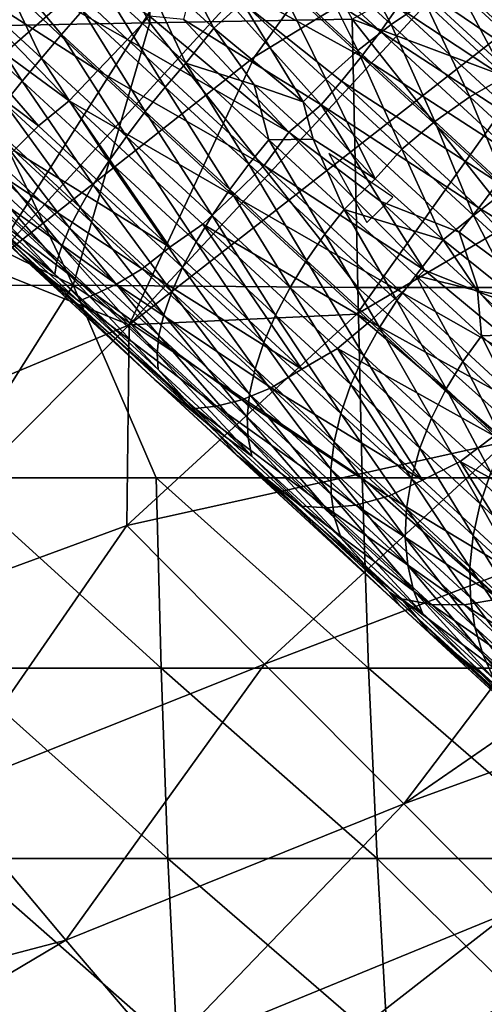
# Model space of a CAD drawing. Units: inches. Extents: x -11.8 to 26, y -11.3 to 11.3.
# Drawn here: x 10.6 to 11.1, y -8.5 to -7.5 of the extents above; entities that cross this region are included whole.
import ezdxf

# ---------------------------------------------------------------- set-up
doc = ezdxf.new("R2010")
doc.units = ezdxf.units.IN
doc.header["$MEASUREMENT"] = 0
doc.layers.add('SEAT-BASE', color=5, linetype='Continuous')
doc.layers.add('SEAT-SEAT', color=5, linetype='Continuous')

msp = doc.modelspace()

# ---------------------------------------------------------------- linework, layer by layer
at = {"layer": 'SEAT-BASE'}
for points in [[(11.2336, -7.4502, 14.9215), (11.2336, -7.4502, 14.9215), (10.9428, -7.1821, 15.0293), (10.9981, -7.2376, 15.0505)], [(11.2426, -7.4589, 14.8786), (11.2426, -7.4589, 14.8786), (11.0097, -7.2441, 14.9798), (10.9428, -7.1821, 15.0293)], [(11.2426, -7.4589, 14.8786), (11.2426, -7.4589, 14.8786), (10.9428, -7.1821, 15.0293), (11.2336, -7.4502, 14.9215)], [(11.2336, -7.4502, 14.9215), (11.2336, -7.4502, 14.9215), (10.9981, -7.2376, 15.0505), (11.2451, -7.4653, 14.9502)], [(11.2451, -7.4653, 14.9502), (11.2451, -7.4653, 14.9502), (10.9981, -7.2376, 15.0505), (11.0664, -7.3109, 15.0644)], [(11.1557, -7.3879, 14.8694), (11.1557, -7.3879, 14.8694), (11.0097, -7.2441, 14.9798), (11.2426, -7.4589, 14.8786)], [(11.2451, -7.4653, 14.9502), (11.2451, -7.4653, 14.9502), (11.0664, -7.3109, 15.0644), (11.1968, -7.4312, 15.0101)], [(10.9873, -7.4633, 15.2589), (10.9873, -7.4633, 15.2589), (10.8386, -7.3261, 15.2919), (10.8162, -7.3524, 15.3062)], [(11.0067, -7.436, 15.2407), (11.0067, -7.436, 15.2407), (10.8386, -7.3261, 15.2919), (10.9873, -7.4633, 15.2589)], [(10.7074, -7.4722, 15.3184), (10.7074, -7.4722, 15.3184), (10.5611, -7.3357, 15.3249), (10.5299, -7.3715, 15.3123)], [(10.7317, -7.4464, 15.3228), (10.7317, -7.4464, 15.3228), (10.5611, -7.3357, 15.3249), (10.7074, -7.4722, 15.3184)], [(10.9993, -7.4553, 14.6744), (10.9993, -7.4553, 14.6744), (10.9038, -7.3672, 14.7142), (10.938, -7.3397, 14.7423)], [(10.9993, -7.4553, 14.6744), (10.9993, -7.4553, 14.6744), (10.938, -7.3397, 14.7423), (11.0363, -7.4304, 14.7013)], [(11.196, -7.4685, 15.0745), (11.196, -7.4685, 15.0745), (11.0589, -7.3421, 15.1316), (11.0503, -7.3622, 15.1631)], [(11.198, -7.4483, 15.0427), (11.198, -7.4483, 15.0427), (11.0589, -7.3421, 15.1316), (11.196, -7.4685, 15.0745)], [(10.8028, -7.4594, 14.6773), (10.8028, -7.4594, 14.6773), (10.7167, -7.3818, 14.6964), (10.7431, -7.3466, 14.7017)], [(10.8028, -7.4594, 14.6773), (10.8028, -7.4594, 14.6773), (10.7431, -7.3466, 14.7017), (10.8347, -7.4311, 14.6814)], [(10.9663, -7.4909, 15.2729), (10.9663, -7.4909, 15.2729), (10.8162, -7.3524, 15.3062), (10.7842, -7.3907, 15.3192)], [(10.9873, -7.4633, 15.2589), (10.9873, -7.4633, 15.2589), (10.8162, -7.3524, 15.3062), (10.9663, -7.4909, 15.2729)], [(11.1905, -7.4915, 15.1047), (11.1905, -7.4915, 15.1047), (11.0503, -7.3622, 15.1631), (11.0386, -7.3849, 15.1923)], [(11.196, -7.4685, 15.0745), (11.196, -7.4685, 15.0745), (11.0503, -7.3622, 15.1631), (11.1905, -7.4915, 15.1047)], [(10.6744, -7.5062, 15.3057), (10.6744, -7.5062, 15.3057), (10.5299, -7.3715, 15.3123), (10.5056, -7.3978, 15.2969)], [(10.6119, -7.4927, 14.7283), (10.6119, -7.4927, 14.7283), (10.5206, -7.4085, 14.7322), (10.5546, -7.3724, 14.7125)], [(10.7074, -7.4722, 15.3184), (10.7074, -7.4722, 15.3184), (10.5299, -7.3715, 15.3123), (10.6744, -7.5062, 15.3057)], [(10.6343, -7.4664, 14.714), (10.6343, -7.4664, 14.714), (10.6119, -7.4927, 14.7283), (10.5546, -7.3724, 14.7125)], [(10.6573, -7.44, 14.7041), (10.6573, -7.44, 14.7041), (10.6343, -7.4664, 14.714), (10.5546, -7.3724, 14.7125)], [(10.9624, -7.4844, 14.655), (10.9624, -7.4844, 14.655), (10.8689, -7.3982, 14.6939), (10.9038, -7.3672, 14.7142)], [(10.9624, -7.4844, 14.655), (10.9624, -7.4844, 14.655), (10.9038, -7.3672, 14.7142), (10.9993, -7.4553, 14.6744)], [(10.6804, -7.4141, 14.6984), (10.6804, -7.4141, 14.6984), (10.7167, -7.3818, 14.6964), (10.7717, -7.4983, 14.6781)], [(10.7167, -7.3818, 14.6964), (10.7167, -7.3818, 14.6964), (10.8028, -7.4594, 14.6773), (10.7717, -7.4983, 14.6781)], [(11.1817, -7.5169, 15.1326), (11.1817, -7.5169, 15.1326), (11.0386, -7.3849, 15.1923), (11.0239, -7.4097, 15.2183)], [(11.1905, -7.4915, 15.1047), (11.1905, -7.4915, 15.1047), (11.0386, -7.3849, 15.1923), (11.1817, -7.5169, 15.1326)], [(10.5056, -7.3978, 15.2969), (10.5056, -7.3978, 15.2969), (10.4822, -7.422, 15.2778), (10.6426, -7.54, 15.2848)], [(10.6744, -7.5062, 15.3057), (10.6744, -7.5062, 15.3057), (10.5056, -7.3978, 15.2969), (10.6426, -7.54, 15.2848)], [(10.9217, -7.5445, 15.2882), (10.9217, -7.5445, 15.2882), (10.7842, -7.3907, 15.3192), (10.7694, -7.4501, 15.3205)], [(10.9442, -7.5181, 15.2826), (10.9442, -7.5181, 15.2826), (10.9663, -7.4909, 15.2729), (10.7842, -7.3907, 15.3192)], [(10.9217, -7.5445, 15.2882), (10.9217, -7.5445, 15.2882), (10.9442, -7.5181, 15.2826), (10.7842, -7.3907, 15.3192)], [(10.9269, -7.5161, 14.643), (10.9269, -7.5161, 14.643), (10.8347, -7.4311, 14.6814), (10.8689, -7.3982, 14.6939)], [(10.9269, -7.5161, 14.643), (10.9269, -7.5161, 14.643), (10.8689, -7.3982, 14.6939), (10.9624, -7.4844, 14.655)], [(11.0717, -7.4108, 14.7349), (11.0717, -7.4108, 14.7349), (11.1041, -7.3975, 14.7738), (11.1644, -7.4963, 14.6767)], [(10.5907, -7.5183, 14.7469), (10.5907, -7.5183, 14.7469), (10.4976, -7.4325, 14.7509), (10.5206, -7.4085, 14.7322)], [(10.6119, -7.4927, 14.7283), (10.6119, -7.4927, 14.7283), (10.5907, -7.5183, 14.7469), (10.5206, -7.4085, 14.7322)], [(11.1697, -7.5441, 15.1576), (11.1697, -7.5441, 15.1576), (11.0239, -7.4097, 15.2183), (11.0067, -7.436, 15.2407)], [(11.1817, -7.5169, 15.1326), (11.1817, -7.5169, 15.1326), (11.0239, -7.4097, 15.2183), (11.1697, -7.5441, 15.1576)], [(10.6804, -7.4141, 14.6984), (10.6804, -7.4141, 14.6984), (10.7491, -7.5247, 14.6837), (10.6573, -7.44, 14.7041)], [(10.7717, -7.4983, 14.6781), (10.7717, -7.4983, 14.6781), (10.7491, -7.5247, 14.6837), (10.6804, -7.4141, 14.6984)], [(11.0363, -7.4304, 14.7013), (11.0363, -7.4304, 14.7013), (11.0717, -7.4108, 14.7349), (11.1258, -7.5129, 14.6451)], [(11.1258, -7.5129, 14.6451), (11.1258, -7.5129, 14.6451), (11.0717, -7.4108, 14.7349), (11.1644, -7.4963, 14.6767)], [(10.6087, -7.5678, 15.2565), (10.6087, -7.5678, 15.2565), (10.4822, -7.422, 15.2778), (10.457, -7.4538, 15.246)], [(10.6426, -7.54, 15.2848), (10.6426, -7.54, 15.2848), (10.4822, -7.422, 15.2778), (10.6087, -7.5678, 15.2565)], [(10.9017, -7.5411, 14.6389), (10.9017, -7.5411, 14.6389), (10.8028, -7.4594, 14.6773), (10.8347, -7.4311, 14.6814)], [(10.9017, -7.5411, 14.6389), (10.9017, -7.5411, 14.6389), (10.8347, -7.4311, 14.6814), (10.9269, -7.5161, 14.643)], [(10.9993, -7.4553, 14.6744), (10.9993, -7.4553, 14.6744), (11.0363, -7.4304, 14.7013), (11.0863, -7.5355, 14.6198)], [(11.0863, -7.5355, 14.6198), (11.0863, -7.5355, 14.6198), (11.0363, -7.4304, 14.7013), (11.1258, -7.5129, 14.6451)], [(10.5907, -7.5183, 14.7469), (10.5907, -7.5183, 14.7469), (10.5712, -7.5426, 14.7698), (10.4976, -7.4325, 14.7509)], [(10.6573, -7.44, 14.7041), (10.6573, -7.44, 14.7041), (10.727, -7.5519, 14.6934), (10.6343, -7.4664, 14.714)], [(10.7491, -7.5247, 14.6837), (10.7491, -7.5247, 14.6837), (10.727, -7.5519, 14.6934), (10.6573, -7.44, 14.7041)], [(11.1547, -7.5725, 15.179), (11.1547, -7.5725, 15.179), (11.0067, -7.436, 15.2407), (10.9873, -7.4633, 15.2589)], [(11.1697, -7.5441, 15.1576), (11.1697, -7.5441, 15.1576), (11.0067, -7.436, 15.2407), (11.1547, -7.5725, 15.179)], [(10.6087, -7.5678, 15.2565), (10.6087, -7.5678, 15.2565), (10.457, -7.4538, 15.246), (10.5816, -7.5951, 15.2205)], [(10.886, -7.5745, 15.2916), (10.886, -7.5745, 15.2916), (10.7317, -7.4464, 15.3228), (10.7074, -7.4722, 15.3184)], [(10.886, -7.5745, 15.2916), (10.886, -7.5745, 15.2916), (10.7694, -7.4501, 15.3205), (10.7317, -7.4464, 15.3228)], [(10.886, -7.5745, 15.2916), (10.886, -7.5745, 15.2916), (10.9217, -7.5445, 15.2882), (10.7694, -7.4501, 15.3205)], [(10.8028, -7.4594, 14.6773), (10.8028, -7.4594, 14.6773), (10.8475, -7.5222, 14.6565), (10.7717, -7.4983, 14.6781)], [(10.8028, -7.4594, 14.6773), (10.8028, -7.4594, 14.6773), (10.9017, -7.5411, 14.6389), (10.8475, -7.5222, 14.6565)], [(11.0475, -7.5629, 14.6015), (11.0475, -7.5629, 14.6015), (10.9624, -7.4844, 14.655), (10.9993, -7.4553, 14.6744)], [(11.1371, -7.6014, 15.1965), (11.1371, -7.6014, 15.1965), (10.9873, -7.4633, 15.2589), (10.9663, -7.4909, 15.2729)], [(11.1547, -7.5725, 15.179), (11.1547, -7.5725, 15.179), (10.9873, -7.4633, 15.2589), (11.1371, -7.6014, 15.1965)], [(11.0475, -7.5629, 14.6015), (11.0475, -7.5629, 14.6015), (10.9993, -7.4553, 14.6744), (11.0863, -7.5355, 14.6198)], [(10.6343, -7.4664, 14.714), (10.6343, -7.4664, 14.714), (10.706, -7.5795, 14.7074), (10.6119, -7.4927, 14.7283)], [(10.727, -7.5519, 14.6934), (10.727, -7.5519, 14.6934), (10.706, -7.5795, 14.7074), (10.6343, -7.4664, 14.714)], [(10.8587, -7.6117, 15.2849), (10.8587, -7.6117, 15.2849), (10.7074, -7.4722, 15.3184), (10.6744, -7.5062, 15.3057)], [(10.886, -7.5745, 15.2916), (10.886, -7.5745, 15.2916), (10.7074, -7.4722, 15.3184), (10.8587, -7.6117, 15.2849)], [(11.0109, -7.5936, 14.5903), (11.0109, -7.5936, 14.5903), (10.9269, -7.5161, 14.643), (10.9624, -7.4844, 14.655)], [(11.0109, -7.5936, 14.5903), (11.0109, -7.5936, 14.5903), (10.9624, -7.4844, 14.655), (11.0475, -7.5629, 14.6015)], [(10.6119, -7.4927, 14.7283), (10.6119, -7.4927, 14.7283), (10.6867, -7.6068, 14.7257), (10.5907, -7.5183, 14.7469)], [(10.706, -7.5795, 14.7074), (10.706, -7.5795, 14.7074), (10.6867, -7.6068, 14.7257), (10.6119, -7.4927, 14.7283)], [(11.1175, -7.6303, 15.2099), (11.1175, -7.6303, 15.2099), (10.9663, -7.4909, 15.2729), (10.9442, -7.5181, 15.2826)], [(11.1175, -7.6303, 15.2099), (11.1175, -7.6303, 15.2099), (11.1371, -7.6014, 15.1965), (10.9663, -7.4909, 15.2729)], [(10.8244, -7.6446, 15.2724), (10.8244, -7.6446, 15.2724), (10.6744, -7.5062, 15.3057), (10.6426, -7.54, 15.2848)], [(10.8587, -7.6117, 15.2849), (10.8587, -7.6117, 15.2849), (10.6744, -7.5062, 15.3057), (10.8244, -7.6446, 15.2724)], [(10.7717, -7.4983, 14.6781), (10.7717, -7.4983, 14.6781), (10.8416, -7.6099, 14.6452), (10.7491, -7.5247, 14.6837)], [(10.8636, -7.583, 14.6398), (10.8636, -7.583, 14.6398), (10.8416, -7.6099, 14.6452), (10.7717, -7.4983, 14.6781)], [(10.7717, -7.4983, 14.6781), (10.7717, -7.4983, 14.6781), (10.8475, -7.5222, 14.6565), (10.8636, -7.583, 14.6398)], [(10.5907, -7.5183, 14.7469), (10.5907, -7.5183, 14.7469), (10.6694, -7.6331, 14.748), (10.5712, -7.5426, 14.7698)], [(10.6867, -7.6068, 14.7257), (10.6867, -7.6068, 14.7257), (10.6694, -7.6331, 14.748), (10.5907, -7.5183, 14.7469)], [(10.9813, -7.6263, 14.5844), (10.9813, -7.6263, 14.5844), (10.9017, -7.5411, 14.6389), (10.9269, -7.5161, 14.643)], [(11.0964, -7.6584, 15.2192), (11.0964, -7.6584, 15.2192), (10.9442, -7.5181, 15.2826), (10.9217, -7.5445, 15.2882)], [(10.9813, -7.6263, 14.5844), (10.9813, -7.6263, 14.5844), (10.9269, -7.5161, 14.643), (11.0109, -7.5936, 14.5903)], [(11.0964, -7.6584, 15.2192), (11.0964, -7.6584, 15.2192), (11.1175, -7.6303, 15.2099), (10.9442, -7.5181, 15.2826)], [(11.0863, -7.5355, 14.6198), (11.0863, -7.5355, 14.6198), (11.1258, -7.5129, 14.6451), (11.1687, -7.6115, 14.5486)], [(10.7491, -7.5247, 14.6837), (10.7491, -7.5247, 14.6837), (10.8205, -7.6381, 14.6545), (10.727, -7.5519, 14.6934)], [(10.8416, -7.6099, 14.6452), (10.8416, -7.6099, 14.6452), (10.8205, -7.6381, 14.6545), (10.7491, -7.5247, 14.6837)], [(10.8475, -7.5222, 14.6565), (10.8475, -7.5222, 14.6565), (10.9128, -7.5824, 14.6233), (10.8636, -7.583, 14.6398)], [(10.8475, -7.5222, 14.6565), (10.8475, -7.5222, 14.6565), (10.9017, -7.5411, 14.6389), (10.9128, -7.5824, 14.6233)], [(10.6426, -7.54, 15.2848), (10.6426, -7.54, 15.2848), (10.6087, -7.5678, 15.2565), (10.754, -7.7018, 15.2245)], [(10.8244, -7.6446, 15.2724), (10.8244, -7.6446, 15.2724), (10.6426, -7.54, 15.2848), (10.7906, -7.6765, 15.2518)], [(10.7906, -7.6765, 15.2518), (10.7906, -7.6765, 15.2518), (10.6426, -7.54, 15.2848), (10.754, -7.7018, 15.2245)], [(11.1282, -7.6372, 14.5317), (11.1282, -7.6372, 14.5317), (11.0475, -7.5629, 14.6015), (11.0863, -7.5355, 14.6198)], [(11.1282, -7.6372, 14.5317), (11.1282, -7.6372, 14.5317), (11.0863, -7.5355, 14.6198), (11.1687, -7.6115, 14.5486)], [(10.5255, -7.6437, 15.0785), (10.5255, -7.6437, 15.0785), (10.404, -7.5415, 15.0283), (10.5884, -7.7109, 15.0179)], [(10.4049, -7.5418, 15.0034), (10.4049, -7.5418, 15.0034), (10.5884, -7.7109, 15.0179), (10.404, -7.5415, 15.0283)], [(10.5651, -7.6849, 14.9545), (10.5651, -7.6849, 14.9545), (10.7375, -7.8487, 14.934), (10.4049, -7.5418, 15.0034)], [(10.7375, -7.8487, 14.934), (10.7375, -7.8487, 14.934), (10.5884, -7.7109, 15.0179), (10.4049, -7.5418, 15.0034)], [(10.5712, -7.5426, 14.7698), (10.5712, -7.5426, 14.7698), (10.6548, -7.6579, 14.774), (10.554, -7.565, 14.7964)], [(10.6694, -7.6331, 14.748), (10.6694, -7.6331, 14.748), (10.6548, -7.6579, 14.774), (10.5712, -7.5426, 14.7698)], [(10.9877, -7.6515, 15.2569), (10.9877, -7.6515, 15.2569), (10.9217, -7.5445, 15.2882), (10.886, -7.5745, 15.2916)], [(10.9017, -7.5411, 14.6389), (10.9017, -7.5411, 14.6389), (10.9813, -7.6263, 14.5844), (10.9128, -7.5824, 14.6233)], [(11.0744, -7.6853, 15.2246), (11.0744, -7.6853, 15.2246), (11.0964, -7.6584, 15.2192), (10.9217, -7.5445, 15.2882)], [(11.0744, -7.6853, 15.2246), (11.0744, -7.6853, 15.2246), (10.9217, -7.5445, 15.2882), (10.9877, -7.6515, 15.2569)], [(10.727, -7.5519, 14.6934), (10.727, -7.5519, 14.6934), (10.8009, -7.6669, 14.6679), (10.706, -7.5795, 14.7074)], [(10.8205, -7.6381, 14.6545), (10.8205, -7.6381, 14.6545), (10.8009, -7.6669, 14.6679), (10.727, -7.5519, 14.6934)], [(10.554, -7.565, 14.7964), (10.554, -7.565, 14.7964), (10.6431, -7.6806, 14.8032), (10.5394, -7.585, 14.8262)], [(10.6548, -7.6579, 14.774), (10.6548, -7.6579, 14.774), (10.6431, -7.6806, 14.8032), (10.554, -7.565, 14.7964)], [(10.6087, -7.5678, 15.2565), (10.6087, -7.5678, 15.2565), (10.5816, -7.5951, 15.2205), (10.754, -7.7018, 15.2245)], [(11.0905, -7.667, 14.5214), (11.0905, -7.667, 14.5214), (11.0109, -7.5936, 14.5903), (11.0475, -7.5629, 14.6015)], [(11.0905, -7.667, 14.5214), (11.0905, -7.667, 14.5214), (11.0475, -7.5629, 14.6015), (11.1282, -7.6372, 14.5317)], [(10.706, -7.5795, 14.7074), (10.706, -7.5795, 14.7074), (10.7833, -7.6959, 14.6854), (10.6867, -7.6068, 14.7257)], [(10.8009, -7.6669, 14.6679), (10.8009, -7.6669, 14.6679), (10.7833, -7.6959, 14.6854), (10.706, -7.5795, 14.7074)], [(10.8636, -7.583, 14.6398), (10.8636, -7.583, 14.6398), (10.9258, -7.6876, 14.5923), (10.8416, -7.6099, 14.6452)], [(11.0362, -7.7272, 15.2255), (11.0362, -7.7272, 15.2255), (10.886, -7.5745, 15.2916), (10.8587, -7.6117, 15.2849)], [(10.8636, -7.583, 14.6398), (10.8636, -7.583, 14.6398), (10.9128, -7.5824, 14.6233), (10.9473, -7.6602, 14.5873)], [(10.9473, -7.6602, 14.5873), (10.9473, -7.6602, 14.5873), (10.9258, -7.6876, 14.5923), (10.8636, -7.583, 14.6398)], [(11.0362, -7.7272, 15.2255), (11.0362, -7.7272, 15.2255), (10.9877, -7.6515, 15.2569), (10.886, -7.5745, 15.2916)], [(10.9128, -7.5824, 14.6233), (10.9128, -7.5824, 14.6233), (10.9813, -7.6263, 14.5844), (10.9473, -7.6602, 14.5873)], [(10.5394, -7.585, 14.8262), (10.5394, -7.585, 14.8262), (10.6345, -7.7007, 14.8347), (10.5277, -7.6022, 14.8584)], [(10.6431, -7.6806, 14.8032), (10.6431, -7.6806, 14.8032), (10.6345, -7.7007, 14.8347), (10.5394, -7.585, 14.8262)], [(10.5816, -7.5951, 15.2205), (10.5816, -7.5951, 15.2205), (10.5573, -7.6158, 15.179), (10.7234, -7.7258, 15.189)], [(10.754, -7.7018, 15.2245), (10.754, -7.7018, 15.2245), (10.5816, -7.5951, 15.2205), (10.7234, -7.7258, 15.189)], [(11.0567, -7.6939, 14.5201), (11.0567, -7.6939, 14.5201), (10.9813, -7.6263, 14.5844), (11.0109, -7.5936, 14.5903)], [(11.0567, -7.6939, 14.5201), (11.0567, -7.6939, 14.5201), (11.0109, -7.5936, 14.5903), (11.0905, -7.667, 14.5214)], [(10.5277, -7.6022, 14.8584), (10.5277, -7.6022, 14.8584), (10.6291, -7.7179, 14.8679), (10.5191, -7.6164, 14.8923)], [(10.5277, -7.6022, 14.8584), (10.5277, -7.6022, 14.8584), (10.6345, -7.7007, 14.8347), (10.6291, -7.7179, 14.8679)], [(11.0009, -7.6467, 14.6363), (11.0009, -7.6467, 14.6363), (10.93, -7.5983, 14.6775), (10.9723, -7.6746, 14.6388)], [(10.5191, -7.6164, 14.8923), (10.5191, -7.6164, 14.8923), (10.6269, -7.7319, 14.9019), (10.5135, -7.6273, 14.927)], [(10.5191, -7.6164, 14.8923), (10.5191, -7.6164, 14.8923), (10.6291, -7.7179, 14.8679), (10.6269, -7.7319, 14.9019)], [(10.5573, -7.6158, 15.179), (10.5573, -7.6158, 15.179), (10.538, -7.6308, 15.1337), (10.6951, -7.7429, 15.1485)], [(10.7234, -7.7258, 15.189), (10.7234, -7.7258, 15.189), (10.5573, -7.6158, 15.179), (10.6951, -7.7429, 15.1485)], [(10.6867, -7.6068, 14.7257), (10.6867, -7.6068, 14.7257), (10.7683, -7.7243, 14.7068), (10.6694, -7.6331, 14.748)], [(10.7833, -7.6959, 14.6854), (10.7833, -7.6959, 14.6854), (10.7683, -7.7243, 14.7068), (10.6867, -7.6068, 14.7257)], [(10.8416, -7.6099, 14.6452), (10.8416, -7.6099, 14.6452), (10.9056, -7.7165, 14.6011), (10.8205, -7.6381, 14.6545)], [(11.0111, -7.7522, 15.2214), (11.0111, -7.7522, 15.2214), (10.8587, -7.6117, 15.2849), (10.8244, -7.6446, 15.2724)], [(10.9258, -7.6876, 14.5923), (10.9258, -7.6876, 14.5923), (10.9056, -7.7165, 14.6011), (10.8416, -7.6099, 14.6452)], [(11.0362, -7.7272, 15.2255), (11.0362, -7.7272, 15.2255), (10.8587, -7.6117, 15.2849), (11.0111, -7.7522, 15.2214)], [(10.5135, -7.6273, 14.927), (10.5135, -7.6273, 14.927), (10.6269, -7.7319, 14.9019), (10.5651, -7.6849, 14.9545)], [(10.9813, -7.6263, 14.5844), (10.9813, -7.6263, 14.5844), (11.0567, -7.6939, 14.5201), (10.9473, -7.6602, 14.5873)], [(10.538, -7.6308, 15.1337), (10.538, -7.6308, 15.1337), (10.5255, -7.6437, 15.0785), (10.6714, -7.7538, 15.1041)], [(10.6951, -7.7429, 15.1485), (10.6951, -7.7429, 15.1485), (10.538, -7.6308, 15.1337), (10.6714, -7.7538, 15.1041)], [(10.6694, -7.6331, 14.748), (10.6694, -7.6331, 14.748), (10.7562, -7.7515, 14.7318), (10.6548, -7.6579, 14.774)], [(10.7683, -7.7243, 14.7068), (10.7683, -7.7243, 14.7068), (10.7562, -7.7515, 14.7318), (10.6694, -7.6331, 14.748)], [(10.8205, -7.6381, 14.6545), (10.8205, -7.6381, 14.6545), (10.8872, -7.7466, 14.6137), (10.8009, -7.6669, 14.6679)], [(10.9056, -7.7165, 14.6011), (10.9056, -7.7165, 14.6011), (10.8872, -7.7466, 14.6137), (10.8205, -7.6381, 14.6545)], [(11.1632, -7.734, 14.4377), (11.1632, -7.734, 14.4377), (11.0905, -7.667, 14.5214), (11.1282, -7.6372, 14.5317)], [(11.2552, -7.7572, 15.1235), (11.2552, -7.7572, 15.1235), (11.1175, -7.6303, 15.2099), (11.0964, -7.6584, 15.2192)], [(10.5255, -7.6437, 15.0785), (10.5255, -7.6437, 15.0785), (10.5884, -7.7109, 15.0179), (10.6533, -7.7617, 15.0494)], [(10.6714, -7.7538, 15.1041), (10.6714, -7.7538, 15.1041), (10.5255, -7.6437, 15.0785), (10.6533, -7.7617, 15.0494)], [(10.9756, -7.784, 15.2095), (10.9756, -7.784, 15.2095), (10.8244, -7.6446, 15.2724), (10.7906, -7.6765, 15.2518)], [(11.0111, -7.7522, 15.2214), (11.0111, -7.7522, 15.2214), (10.8244, -7.6446, 15.2724), (10.9756, -7.784, 15.2095)], [(10.6548, -7.6579, 14.774), (10.6548, -7.6579, 14.774), (10.7474, -7.7768, 14.7597), (10.6431, -7.6806, 14.8032)], [(10.7562, -7.7515, 14.7318), (10.7562, -7.7515, 14.7318), (10.7474, -7.7768, 14.7597), (10.6548, -7.6579, 14.774)], [(10.9473, -7.6602, 14.5873), (10.9473, -7.6602, 14.5873), (11.0056, -7.7611, 14.5233), (10.9258, -7.6876, 14.5923)], [(10.9473, -7.6602, 14.5873), (10.9473, -7.6602, 14.5873), (11.0567, -7.6939, 14.5201), (11.0266, -7.7333, 14.5187)], [(11.0266, -7.7333, 14.5187), (11.0266, -7.7333, 14.5187), (11.0056, -7.7611, 14.5233), (10.9473, -7.6602, 14.5873)], [(11.0965, -7.7518, 15.2015), (11.0965, -7.7518, 15.2015), (10.9877, -7.6515, 15.2569), (11.0362, -7.7272, 15.2255)], [(11.0965, -7.7518, 15.2015), (11.0965, -7.7518, 15.2015), (11.0744, -7.6853, 15.2246), (10.9877, -7.6515, 15.2569)], [(11.2268, -7.7992, 15.1345), (11.2268, -7.7992, 15.1345), (11.0964, -7.6584, 15.2192), (11.0744, -7.6853, 15.2246)], [(11.2268, -7.7992, 15.1345), (11.2268, -7.7992, 15.1345), (11.2552, -7.7572, 15.1235), (11.0964, -7.6584, 15.2192)], [(10.8009, -7.6669, 14.6679), (10.8009, -7.6669, 14.6679), (10.8713, -7.777, 14.6301), (10.7833, -7.6959, 14.6854)], [(10.8872, -7.7466, 14.6137), (10.8872, -7.7466, 14.6137), (10.8713, -7.777, 14.6301), (10.8009, -7.6669, 14.6679)], [(11.137, -7.758, 14.4345), (11.137, -7.758, 14.4345), (11.0567, -7.6939, 14.5201), (11.0905, -7.667, 14.5214)], [(11.137, -7.758, 14.4345), (11.137, -7.758, 14.4345), (11.0905, -7.667, 14.5214), (11.1632, -7.734, 14.4377)], [(10.6431, -7.6806, 14.8032), (10.6431, -7.6806, 14.8032), (10.742, -7.7998, 14.7899), (10.6345, -7.7007, 14.8347)], [(10.7474, -7.7768, 14.7597), (10.7474, -7.7768, 14.7597), (10.742, -7.7998, 14.7899), (10.6431, -7.6806, 14.8032)], [(10.7906, -7.6765, 15.2518), (10.7906, -7.6765, 15.2518), (10.754, -7.7018, 15.2245), (10.9004, -7.8368, 15.1638)], [(10.7906, -7.6765, 15.2518), (10.7906, -7.6765, 15.2518), (10.9004, -7.8368, 15.1638), (10.9397, -7.8139, 15.1895)], [(10.9756, -7.784, 15.2095), (10.9756, -7.784, 15.2095), (10.7906, -7.6765, 15.2518), (10.9397, -7.8139, 15.1895)], [(10.6269, -7.7319, 14.9019), (10.6269, -7.7319, 14.9019), (10.7937, -7.8957, 14.8616), (10.5651, -7.6849, 14.9545)], [(10.5651, -7.6849, 14.9545), (10.5651, -7.6849, 14.9545), (10.7937, -7.8957, 14.8616), (10.7375, -7.8487, 14.934)], [(10.9258, -7.6876, 14.5923), (10.9258, -7.6876, 14.5923), (10.9862, -7.7909, 14.5313), (10.9056, -7.7165, 14.6011)], [(11.0056, -7.7611, 14.5233), (11.0056, -7.7611, 14.5233), (10.9862, -7.7909, 14.5313), (10.9258, -7.6876, 14.5923)], [(11.2268, -7.7992, 15.1345), (11.2268, -7.7992, 15.1345), (11.0744, -7.6853, 15.2246), (11.0965, -7.7518, 15.2015)], [(10.6345, -7.7007, 14.8347), (10.6345, -7.7007, 14.8347), (10.74, -7.82, 14.8217), (10.6291, -7.7179, 14.8679)], [(10.742, -7.7998, 14.7899), (10.742, -7.7998, 14.7899), (10.74, -7.82, 14.8217), (10.6345, -7.7007, 14.8347)], [(10.754, -7.7018, 15.2245), (10.754, -7.7018, 15.2245), (10.7234, -7.7258, 15.189), (10.9004, -7.8368, 15.1638)], [(10.7833, -7.6959, 14.6854), (10.7833, -7.6959, 14.6854), (10.8583, -7.8073, 14.6503), (10.7683, -7.7243, 14.7068)], [(10.8713, -7.777, 14.6301), (10.8713, -7.777, 14.6301), (10.8583, -7.8073, 14.6503), (10.7833, -7.6959, 14.6854)], [(11.0567, -7.6939, 14.5201), (11.0567, -7.6939, 14.5201), (11.0947, -7.7501, 14.4671), (11.0266, -7.7333, 14.5187)], [(11.0567, -7.6939, 14.5201), (11.0567, -7.6939, 14.5201), (11.137, -7.758, 14.4345), (11.0947, -7.7501, 14.4671)], [(10.7822, -7.8805, 14.995), (10.7822, -7.8805, 14.995), (10.5884, -7.7109, 15.0179), (10.8286, -7.9323, 14.9136)], [(10.7822, -7.8805, 14.995), (10.7822, -7.8805, 14.995), (10.6533, -7.7617, 15.0494), (10.5884, -7.7109, 15.0179)], [(10.8286, -7.9323, 14.9136), (10.8286, -7.9323, 14.9136), (10.5884, -7.7109, 15.0179), (10.7375, -7.8487, 14.934)], [(10.6291, -7.7179, 14.8679), (10.6291, -7.7179, 14.8679), (10.7411, -7.8372, 14.8543), (10.6269, -7.7319, 14.9019)], [(10.74, -7.82, 14.8217), (10.74, -7.82, 14.8217), (10.7411, -7.8372, 14.8543), (10.6291, -7.7179, 14.8679)], [(10.7234, -7.7258, 15.189), (10.7234, -7.7258, 15.189), (10.6951, -7.7429, 15.1485), (10.8663, -7.8575, 15.1295)], [(10.9004, -7.8368, 15.1638), (10.9004, -7.8368, 15.1638), (10.7234, -7.7258, 15.189), (10.8663, -7.8575, 15.1295)], [(10.7683, -7.7243, 14.7068), (10.7683, -7.7243, 14.7068), (10.8486, -7.8367, 14.6737), (10.7562, -7.7515, 14.7318)], [(10.8583, -7.8073, 14.6503), (10.8583, -7.8073, 14.6503), (10.8486, -7.8367, 14.6737), (10.7683, -7.7243, 14.7068)], [(10.9056, -7.7165, 14.6011), (10.9056, -7.7165, 14.6011), (10.969, -7.822, 14.5429), (10.8872, -7.7466, 14.6137)], [(10.9862, -7.7909, 14.5313), (10.9862, -7.7909, 14.5313), (10.969, -7.822, 14.5429), (10.9056, -7.7165, 14.6011)], [(10.6269, -7.7319, 14.9019), (10.6269, -7.7319, 14.9019), (10.7411, -7.8372, 14.8543), (10.7937, -7.8957, 14.8616)], [(11.0266, -7.7333, 14.5187), (11.0266, -7.7333, 14.5187), (11.0785, -7.8284, 14.4394), (11.0056, -7.7611, 14.5233)], [(11.1852, -7.851, 15.137), (11.1852, -7.851, 15.137), (11.0362, -7.7272, 15.2255), (11.0111, -7.7522, 15.2214)], [(11.0991, -7.8001, 14.4353), (11.0991, -7.8001, 14.4353), (11.0785, -7.8284, 14.4394), (11.0266, -7.7333, 14.5187)], [(11.0266, -7.7333, 14.5187), (11.0266, -7.7333, 14.5187), (11.0947, -7.7501, 14.4671), (11.0991, -7.8001, 14.4353)], [(11.1852, -7.851, 15.137), (11.1852, -7.851, 15.137), (11.0965, -7.7518, 15.2015), (11.0362, -7.7272, 15.2255)], [(10.6951, -7.7429, 15.1485), (10.6951, -7.7429, 15.1485), (10.6714, -7.7538, 15.1041), (10.8338, -7.8709, 15.0906)], [(10.8663, -7.8575, 15.1295), (10.8663, -7.8575, 15.1295), (10.6951, -7.7429, 15.1485), (10.8338, -7.8709, 15.0906)], [(10.8872, -7.7466, 14.6137), (10.8872, -7.7466, 14.6137), (10.9547, -7.8539, 14.558), (10.8713, -7.777, 14.6301)], [(10.969, -7.822, 14.5429), (10.969, -7.822, 14.5429), (10.9547, -7.8539, 14.558), (10.8872, -7.7466, 14.6137)], [(10.6714, -7.7538, 15.1041), (10.6714, -7.7538, 15.1041), (10.6533, -7.7617, 15.0494), (10.8058, -7.8777, 15.048)], [(10.8338, -7.8709, 15.0906), (10.8338, -7.8709, 15.0906), (10.6714, -7.7538, 15.1041), (10.8058, -7.8777, 15.048)], [(10.7562, -7.7515, 14.7318), (10.7562, -7.7515, 14.7318), (10.8425, -7.8645, 14.7), (10.7474, -7.7768, 14.7597)], [(10.8486, -7.8367, 14.6737), (10.8486, -7.8367, 14.6737), (10.8425, -7.8645, 14.7), (10.7562, -7.7515, 14.7318)], [(11.1498, -7.8802, 15.1343), (11.1498, -7.8802, 15.1343), (11.0111, -7.7522, 15.2214), (10.9756, -7.784, 15.2095)], [(11.1852, -7.851, 15.137), (11.1852, -7.851, 15.137), (11.0111, -7.7522, 15.2214), (11.1498, -7.8802, 15.1343)], [(11.0947, -7.7501, 14.4671), (11.0947, -7.7501, 14.4671), (11.137, -7.758, 14.4345), (11.147, -7.7983, 14.3979)], [(11.0947, -7.7501, 14.4671), (11.0947, -7.7501, 14.4671), (11.147, -7.7983, 14.3979), (11.0991, -7.8001, 14.4353)], [(11.1852, -7.851, 15.137), (11.1852, -7.851, 15.137), (11.2268, -7.7992, 15.1345), (11.0965, -7.7518, 15.2015)], [(10.8058, -7.8777, 15.048), (10.8058, -7.8777, 15.048), (10.6533, -7.7617, 15.0494), (10.7822, -7.8805, 14.995)], [(11.0056, -7.7611, 14.5233), (11.0056, -7.7611, 14.5233), (11.0599, -7.8588, 14.4465), (10.9862, -7.7909, 14.5313)], [(11.0785, -7.8284, 14.4394), (11.0785, -7.8284, 14.4394), (11.0599, -7.8588, 14.4465), (11.0056, -7.7611, 14.5233)], [(10.7474, -7.7768, 14.7597), (10.7474, -7.7768, 14.7597), (10.8399, -7.8901, 14.7285), (10.742, -7.7998, 14.7899)], [(10.8425, -7.8645, 14.7), (10.8425, -7.8645, 14.7), (10.8399, -7.8901, 14.7285), (10.7474, -7.7768, 14.7597)], [(10.8713, -7.777, 14.6301), (10.8713, -7.777, 14.6301), (10.9436, -7.886, 14.5765), (10.8583, -7.8073, 14.6503)], [(10.9547, -7.8539, 14.558), (10.9547, -7.8539, 14.558), (10.9436, -7.886, 14.5765), (10.8713, -7.777, 14.6301)], [(10.9756, -7.784, 15.2095), (10.9756, -7.784, 15.2095), (10.9397, -7.8139, 15.1895), (11.1132, -7.9109, 15.123)], [(10.9862, -7.7909, 14.5313), (10.9862, -7.7909, 14.5313), (11.0438, -7.891, 14.4568), (10.969, -7.822, 14.5429)], [(11.1498, -7.8802, 15.1343), (11.1498, -7.8802, 15.1343), (10.9756, -7.784, 15.2095), (11.1132, -7.9109, 15.123)], [(11.0599, -7.8588, 14.4465), (11.0599, -7.8588, 14.4465), (11.0438, -7.891, 14.4568), (10.9862, -7.7909, 14.5313)], [(10.742, -7.7998, 14.7899), (10.742, -7.7998, 14.7899), (10.8409, -7.9131, 14.7584), (10.74, -7.82, 14.8217)], [(10.8399, -7.8901, 14.7285), (10.8399, -7.8901, 14.7285), (10.8409, -7.9131, 14.7584), (10.742, -7.7998, 14.7899)], [(11.0991, -7.8001, 14.4353), (11.0991, -7.8001, 14.4353), (11.1424, -7.8873, 14.3426), (11.0785, -7.8284, 14.4394)], [(11.0991, -7.8001, 14.4353), (11.0991, -7.8001, 14.4353), (11.147, -7.7983, 14.3979), (11.1626, -7.8587, 14.3391)], [(11.1626, -7.8587, 14.3391), (11.1626, -7.8587, 14.3391), (11.1424, -7.8873, 14.3426), (11.0991, -7.8001, 14.4353)], [(10.8583, -7.8073, 14.6503), (10.8583, -7.8073, 14.6503), (10.9362, -7.9174, 14.598), (10.8486, -7.8367, 14.6737)], [(10.9436, -7.886, 14.5765), (10.9436, -7.886, 14.5765), (10.9362, -7.9174, 14.598), (10.8583, -7.8073, 14.6503)], [(10.74, -7.82, 14.8217), (10.74, -7.82, 14.8217), (10.8451, -7.9331, 14.789), (10.7411, -7.8372, 14.8543)], [(10.8409, -7.9131, 14.7584), (10.8409, -7.9131, 14.7584), (10.8451, -7.9331, 14.789), (10.74, -7.82, 14.8217)], [(10.9397, -7.8139, 15.1895), (10.9397, -7.8139, 15.1895), (10.9004, -7.8368, 15.1638), (11.0337, -7.9597, 15.0803)], [(11.1132, -7.9109, 15.123), (11.1132, -7.9109, 15.123), (10.9397, -7.8139, 15.1895), (11.0754, -7.9391, 15.104)], [(10.9397, -7.8139, 15.1895), (10.9397, -7.8139, 15.1895), (11.0337, -7.9597, 15.0803), (11.0754, -7.9391, 15.104)], [(10.969, -7.822, 14.5429), (10.969, -7.822, 14.5429), (11.0309, -7.9242, 14.4703), (10.9547, -7.8539, 14.558)], [(11.0438, -7.891, 14.4568), (11.0438, -7.891, 14.4568), (11.0309, -7.9242, 14.4703), (10.969, -7.822, 14.5429)], [(11.0785, -7.8284, 14.4394), (11.0785, -7.8284, 14.4394), (11.1244, -7.9184, 14.3488), (11.0599, -7.8588, 14.4465)], [(11.1424, -7.8873, 14.3426), (11.1424, -7.8873, 14.3426), (11.1244, -7.9184, 14.3488), (11.0785, -7.8284, 14.4394)], [(10.8451, -7.9331, 14.789), (10.8451, -7.9331, 14.789), (10.7937, -7.8957, 14.8616), (10.7411, -7.8372, 14.8543)], [(10.8486, -7.8367, 14.6737), (10.8486, -7.8367, 14.6737), (10.9325, -7.9475, 14.6221), (10.8425, -7.8645, 14.7)], [(10.9362, -7.9174, 14.598), (10.9362, -7.9174, 14.598), (10.9325, -7.9475, 14.6221), (10.8486, -7.8367, 14.6737)], [(10.9004, -7.8368, 15.1638), (10.9004, -7.8368, 15.1638), (10.8663, -7.8575, 15.1295), (11.0337, -7.9597, 15.0803)], [(10.7937, -7.8957, 14.8616), (10.7937, -7.8957, 14.8616), (11.0085, -8.0986, 14.7182), (10.7375, -7.8487, 14.934)], [(10.7375, -7.8487, 14.934), (10.7375, -7.8487, 14.934), (11.0416, -8.1288, 14.7241), (10.8286, -7.9323, 14.9136)], [(11.0085, -8.0986, 14.7182), (11.0085, -8.0986, 14.7182), (11.0416, -8.1288, 14.7241), (10.7375, -7.8487, 14.934)], [(10.9547, -7.8539, 14.558), (10.9547, -7.8539, 14.558), (11.0216, -7.9579, 14.4867), (10.9436, -7.886, 14.5765)], [(11.0309, -7.9242, 14.4703), (11.0309, -7.9242, 14.4703), (11.0216, -7.9579, 14.4867), (10.9547, -7.8539, 14.558)], [(10.8663, -7.8575, 15.1295), (10.8663, -7.8575, 15.1295), (10.8338, -7.8709, 15.0906), (10.9963, -7.9775, 15.0478)], [(10.8425, -7.8645, 14.7), (10.8425, -7.8645, 14.7), (10.9327, -7.9756, 14.6482), (10.8399, -7.8901, 14.7285)], [(10.9325, -7.9475, 14.6221), (10.9325, -7.9475, 14.6221), (10.9327, -7.9756, 14.6482), (10.8425, -7.8645, 14.7)], [(11.0337, -7.9597, 15.0803), (11.0337, -7.9597, 15.0803), (10.8663, -7.8575, 15.1295), (10.9963, -7.9775, 15.0478)], [(11.0599, -7.8588, 14.4465), (11.0599, -7.8588, 14.4465), (11.1094, -7.9514, 14.3576), (11.0438, -7.891, 14.4568)], [(11.1244, -7.9184, 14.3488), (11.1244, -7.9184, 14.3488), (11.1094, -7.9514, 14.3576), (11.0599, -7.8588, 14.4465)], [(10.7822, -7.8805, 14.995), (10.7822, -7.8805, 14.995), (10.9281, -7.9905, 14.9711), (10.8058, -7.8777, 15.048)], [(10.8338, -7.8709, 15.0906), (10.8338, -7.8709, 15.0906), (10.8058, -7.8777, 15.048), (10.9602, -7.9874, 15.0112)], [(10.9602, -7.9874, 15.0112), (10.9602, -7.9874, 15.0112), (10.8058, -7.8777, 15.048), (10.9281, -7.9905, 14.9711)], [(10.9963, -7.9775, 15.0478), (10.9963, -7.9775, 15.0478), (10.8338, -7.8709, 15.0906), (10.9602, -7.9874, 15.0112)], [(10.8995, -7.9887, 14.9205), (10.8995, -7.9887, 14.9205), (10.7822, -7.8805, 14.995), (10.8286, -7.9323, 14.9136)], [(10.9281, -7.9905, 14.9711), (10.9281, -7.9905, 14.9711), (10.7822, -7.8805, 14.995), (10.8995, -7.9887, 14.9205)], [(10.9436, -7.886, 14.5765), (10.9436, -7.886, 14.5765), (11.0162, -7.9912, 14.5059), (10.9362, -7.9174, 14.598)], [(11.0216, -7.9579, 14.4867), (11.0216, -7.9579, 14.4867), (11.0162, -7.9912, 14.5059), (10.9436, -7.886, 14.5765)], [(10.8451, -7.9331, 14.789), (10.8451, -7.9331, 14.789), (10.9975, -8.0836, 14.688), (10.7937, -7.8957, 14.8616)], [(10.9975, -8.0836, 14.688), (10.9975, -8.0836, 14.688), (11.0085, -8.0986, 14.7182), (10.7937, -7.8957, 14.8616)], [(10.8399, -7.8901, 14.7285), (10.8399, -7.8901, 14.7285), (10.9365, -8.0013, 14.6756), (10.8409, -7.9131, 14.7584)], [(10.9327, -7.9756, 14.6482), (10.9327, -7.9756, 14.6482), (10.9365, -8.0013, 14.6756), (10.8399, -7.8901, 14.7285)], [(11.0438, -7.891, 14.4568), (11.0438, -7.891, 14.4568), (11.0977, -7.9858, 14.3691), (11.0309, -7.9242, 14.4703)], [(11.1094, -7.9514, 14.3576), (11.1094, -7.9514, 14.3576), (11.0977, -7.9858, 14.3691), (11.0438, -7.891, 14.4568)], [(11.1132, -7.9109, 15.123), (11.1132, -7.9109, 15.123), (11.0754, -7.9391, 15.104), (11.2436, -8.0311, 15.0102)], [(10.9365, -8.0013, 14.6756), (10.9365, -8.0013, 14.6756), (10.9437, -8.024, 14.7037), (10.8409, -7.9131, 14.7584)], [(10.8409, -7.9131, 14.7584), (10.8409, -7.9131, 14.7584), (10.9437, -8.024, 14.7037), (10.8451, -7.9331, 14.789)], [(10.9362, -7.9174, 14.598), (10.9362, -7.9174, 14.598), (11.0148, -8.0234, 14.5274), (10.9325, -7.9475, 14.6221)], [(11.0162, -7.9912, 14.5059), (11.0162, -7.9912, 14.5059), (11.0148, -8.0234, 14.5274), (10.9362, -7.9174, 14.598)], [(11.0416, -8.1288, 14.7241), (11.0416, -8.1288, 14.7241), (11.0106, -8.091, 14.8237), (10.8286, -7.9323, 14.9136)], [(10.8286, -7.9323, 14.9136), (10.8286, -7.9323, 14.9136), (11.0106, -8.091, 14.8237), (10.8995, -7.9887, 14.9205)], [(10.9437, -8.024, 14.7037), (10.9437, -8.024, 14.7037), (10.9975, -8.0836, 14.688), (10.8451, -7.9331, 14.789)], [(11.0309, -7.9242, 14.4703), (11.0309, -7.9242, 14.4703), (11.09, -8.0209, 14.3833), (11.0216, -7.9579, 14.4867)], [(11.0977, -7.9858, 14.3691), (11.0977, -7.9858, 14.3691), (11.09, -8.0209, 14.3833), (11.0309, -7.9242, 14.4703)], [(11.0754, -7.9391, 15.104), (11.0754, -7.9391, 15.104), (11.0337, -7.9597, 15.0803), (11.1601, -8.0762, 14.9713)], [(11.2436, -8.0311, 15.0102), (11.2436, -8.0311, 15.0102), (11.0754, -7.9391, 15.104), (11.204, -8.0576, 14.9926)], [(11.0754, -7.9391, 15.104), (11.0754, -7.9391, 15.104), (11.1601, -8.0762, 14.9713), (11.204, -8.0576, 14.9926)], [(10.9325, -7.9475, 14.6221), (10.9325, -7.9475, 14.6221), (11.0175, -8.0538, 14.5506), (10.9327, -7.9756, 14.6482)], [(11.0148, -8.0234, 14.5274), (11.0148, -8.0234, 14.5274), (11.0175, -8.0538, 14.5506), (10.9325, -7.9475, 14.6221)], [(11.1094, -7.9514, 14.3576), (11.1094, -7.9514, 14.3576), (11.1534, -8.0371, 14.2576), (11.0977, -7.9858, 14.3691)], [(11.0337, -7.9597, 15.0803), (11.0337, -7.9597, 15.0803), (10.9963, -7.9775, 15.0478), (11.1601, -8.0762, 14.9713)], [(11.0216, -7.9579, 14.4867), (11.0216, -7.9579, 14.4867), (11.0863, -8.0559, 14.3997), (11.0162, -7.9912, 14.5059)], [(11.09, -8.0209, 14.3833), (11.09, -8.0209, 14.3833), (11.0863, -8.0559, 14.3997), (11.0216, -7.9579, 14.4867)], [(11.0175, -8.0538, 14.5506), (11.0175, -8.0538, 14.5506), (11.0239, -8.0818, 14.5751), (10.9327, -7.9756, 14.6482)], [(10.9327, -7.9756, 14.6482), (10.9327, -7.9756, 14.6482), (11.0239, -8.0818, 14.5751), (10.9365, -8.0013, 14.6756)], [(11.08, -8.0978, 14.9076), (11.08, -8.0978, 14.9076), (10.9602, -7.9874, 15.0112), (10.9281, -7.9905, 14.9711)], [(10.9963, -7.9775, 15.0478), (10.9963, -7.9775, 15.0478), (10.9602, -7.9874, 15.0112), (11.1195, -8.0911, 14.9412)], [(11.1195, -8.0911, 14.9412), (11.1195, -8.0911, 14.9412), (10.9602, -7.9874, 15.0112), (11.08, -8.0978, 14.9076)], [(11.1601, -8.0762, 14.9713), (11.1601, -8.0762, 14.9713), (10.9963, -7.9775, 15.0478), (11.1195, -8.0911, 14.9412)], [(11.0977, -7.9858, 14.3691), (11.0977, -7.9858, 14.3691), (11.1469, -8.0734, 14.2691), (11.09, -8.0209, 14.3833)], [(11.1534, -8.0371, 14.2576), (11.1534, -8.0371, 14.2576), (11.1469, -8.0734, 14.2691), (11.0977, -7.9858, 14.3691)], [(11.044, -8.0974, 14.8708), (11.044, -8.0974, 14.8708), (10.8995, -7.9887, 14.9205), (11.0106, -8.091, 14.8237)], [(11.044, -8.0974, 14.8708), (11.044, -8.0974, 14.8708), (10.9281, -7.9905, 14.9711), (10.8995, -7.9887, 14.9205)], [(11.08, -8.0978, 14.9076), (11.08, -8.0978, 14.9076), (10.9281, -7.9905, 14.9711), (11.044, -8.0974, 14.8708)], [(11.0162, -7.9912, 14.5059), (11.0162, -7.9912, 14.5059), (11.087, -8.0899, 14.4182), (11.0148, -8.0234, 14.5274)], [(11.0863, -8.0559, 14.3997), (11.0863, -8.0559, 14.3997), (11.087, -8.0899, 14.4182), (11.0162, -7.9912, 14.5059)], [(11.0239, -8.0818, 14.5751), (11.0239, -8.0818, 14.5751), (11.0338, -8.107, 14.6001), (10.9365, -8.0013, 14.6756)], [(10.9365, -8.0013, 14.6756), (10.9365, -8.0013, 14.6756), (11.0338, -8.107, 14.6001), (10.9437, -8.024, 14.7037)], [(11.0338, -8.107, 14.6001), (11.0338, -8.107, 14.6001), (10.9975, -8.0836, 14.688), (10.9437, -8.024, 14.7037)], [(11.087, -8.0899, 14.4182), (11.087, -8.0899, 14.4182), (11.0918, -8.1224, 14.4381), (11.0148, -8.0234, 14.5274)], [(11.0148, -8.0234, 14.5274), (11.0148, -8.0234, 14.5274), (11.0918, -8.1224, 14.4381), (11.0175, -8.0538, 14.5506)], [(11.09, -8.0209, 14.3833), (11.09, -8.0209, 14.3833), (11.1447, -8.1097, 14.2826), (11.0863, -8.0559, 14.3997)], [(11.1469, -8.0734, 14.2691), (11.1469, -8.0734, 14.2691), (11.1447, -8.1097, 14.2826), (11.09, -8.0209, 14.3833)], [(11.0175, -8.0538, 14.5506), (11.0175, -8.0538, 14.5506), (11.1005, -8.1525, 14.4591), (11.0239, -8.0818, 14.5751)], [(11.0918, -8.1224, 14.4381), (11.0918, -8.1224, 14.4381), (11.1005, -8.1525, 14.4591), (11.0175, -8.0538, 14.5506)], [(11.1447, -8.1097, 14.2826), (11.1447, -8.1097, 14.2826), (11.1471, -8.1453, 14.2977), (11.0863, -8.0559, 14.3997)], [(11.0863, -8.0559, 14.3997), (11.0863, -8.0559, 14.3997), (11.1471, -8.1453, 14.2977), (11.087, -8.0899, 14.4182)], [(11.0338, -8.107, 14.6001), (11.0338, -8.107, 14.6001), (11.1278, -8.204, 14.5021), (10.9975, -8.0836, 14.688)], [(11.1278, -8.204, 14.5021), (11.1278, -8.204, 14.5021), (11.2106, -8.2849, 14.4076), (10.9975, -8.0836, 14.688)], [(10.9975, -8.0836, 14.688), (10.9975, -8.0836, 14.688), (11.2106, -8.2849, 14.4076), (11.0085, -8.0986, 14.7182)], [(11.1005, -8.1525, 14.4591), (11.1005, -8.1525, 14.4591), (11.1127, -8.1798, 14.4806), (11.0239, -8.0818, 14.5751)], [(11.0239, -8.0818, 14.5751), (11.0239, -8.0818, 14.5751), (11.1127, -8.1798, 14.4806), (11.0338, -8.107, 14.6001)], [(11.1499, -8.1951, 14.7487), (11.1499, -8.1951, 14.7487), (11.044, -8.0974, 14.8708), (11.0106, -8.091, 14.8237)], [(11.112, -8.1845, 14.706), (11.112, -8.1845, 14.706), (11.0106, -8.091, 14.8237), (11.0416, -8.1288, 14.7241)], [(11.0106, -8.091, 14.8237), (11.0106, -8.091, 14.8237), (11.112, -8.1845, 14.706), (11.1499, -8.1951, 14.7487)], [(11.2322, -8.1949, 14.8115), (11.2322, -8.1949, 14.8115), (11.1195, -8.0911, 14.9412), (11.08, -8.0978, 14.9076)], [(11.087, -8.0899, 14.4182), (11.087, -8.0899, 14.4182), (11.1537, -8.1794, 14.314), (11.0918, -8.1224, 14.4381)], [(11.1471, -8.1453, 14.2977), (11.1471, -8.1453, 14.2977), (11.1537, -8.1794, 14.314), (11.087, -8.0899, 14.4182)], [(11.2106, -8.2849, 14.4076), (11.2106, -8.2849, 14.4076), (11.21, -8.284, 14.4632), (11.0085, -8.0986, 14.7182)], [(11.0085, -8.0986, 14.7182), (11.0085, -8.0986, 14.7182), (11.21, -8.284, 14.4632), (11.0416, -8.1288, 14.7241)], [(11.1127, -8.1798, 14.4806), (11.1127, -8.1798, 14.4806), (11.1278, -8.204, 14.5021), (11.0338, -8.107, 14.6001)], [(11.1894, -8.1987, 14.7816), (11.1894, -8.1987, 14.7816), (11.044, -8.0974, 14.8708), (11.1499, -8.1951, 14.7487)], [(11.1894, -8.1987, 14.7816), (11.1894, -8.1987, 14.7816), (11.08, -8.0978, 14.9076), (11.044, -8.0974, 14.8708)], [(11.2322, -8.1949, 14.8115), (11.2322, -8.1949, 14.8115), (11.08, -8.0978, 14.9076), (11.1894, -8.1987, 14.7816)], [(11.2008, -8.2664, 14.5705), (11.2008, -8.2664, 14.5705), (11.112, -8.1845, 14.706), (11.0416, -8.1288, 14.7241)], [(11.21, -8.284, 14.4632), (11.21, -8.284, 14.4632), (11.2008, -8.2664, 14.5705), (11.0416, -8.1288, 14.7241)], [(11.1537, -8.1794, 14.314), (11.1537, -8.1794, 14.314), (11.1643, -8.2113, 14.3311), (11.0918, -8.1224, 14.4381)], [(11.0918, -8.1224, 14.4381), (11.0918, -8.1224, 14.4381), (11.1643, -8.2113, 14.3311), (11.1005, -8.1525, 14.4591)], [(11.1005, -8.1525, 14.4591), (11.1005, -8.1525, 14.4591), (11.1784, -8.2404, 14.3487), (11.1127, -8.1798, 14.4806)], [(11.1643, -8.2113, 14.3311), (11.1643, -8.2113, 14.3311), (11.1784, -8.2404, 14.3487), (11.1005, -8.1525, 14.4591)]]:
    msp.add_3dface(points, dxfattribs=at)
at = {"layer": 'SEAT-SEAT'}
for points in [[(10.7326, -7.047, 15.8515), (10.7319, -7.4538, 15.8474), (10.4847, -7.0185, 15.8169)], [(10.7319, -7.4538, 15.8474), (10.5098, -7.4578, 15.836), (10.4847, -7.0185, 15.8169)], [(10.9561, -7.4495, 15.846), (10.7319, -7.4538, 15.8474), (10.7326, -7.047, 15.8515)], [(10.5511, -7.7243, 15.355), (10.8691, -7.226, 15.3965), (11.1658, -7.0537, 15.4059)], [(10.5511, -7.7243, 15.355), (11.1658, -7.0537, 15.4059), (10.8479, -7.4911, 15.3713)], [(10.8479, -7.4911, 15.3713), (11.1658, -7.0537, 15.4059), (11.1596, -7.301, 15.372)], [(10.1884, -7.8222, 15.3489), (10.8691, -7.226, 15.3965), (10.5511, -7.7243, 15.355)], [(10.8691, -7.226, 15.3965), (10.1884, -7.8222, 15.3489), (10.7104, -7.2809, 15.3877)], [(10.7104, -7.2809, 15.3877), (10.1884, -7.8222, 15.3489), (10.4976, -7.4216, 15.3729)], [(10.7091, -7.7878, 15.3303), (10.8479, -7.4911, 15.3713), (11.1596, -7.301, 15.372)], [(10.7091, -7.7878, 15.3303), (11.1596, -7.301, 15.372), (11.257, -7.3599, 15.3443)], [(11.1825, -7.3249, 15.8444), (11.186, -7.5357, 15.8081), (10.9561, -7.4495, 15.846)], [(10.9613, -7.7761, 15.2933), (10.7091, -7.7878, 15.3303), (11.257, -7.3599, 15.3443)], [(10.9613, -7.7761, 15.2933), (11.257, -7.3599, 15.3443), (11.2848, -7.5862, 15.2739)], [(10.7319, -7.4538, 15.8474), (10.6473, -7.744, 15.8253), (10.5098, -7.4578, 15.836)], [(10.9622, -7.7465, 15.7985), (10.6473, -7.744, 15.8253), (10.7319, -7.4538, 15.8474)], [(10.7319, -7.4538, 15.8474), (10.9561, -7.4495, 15.846), (10.9622, -7.7465, 15.7985)], [(10.9622, -7.7465, 15.7985), (10.9561, -7.4495, 15.846), (11.1909, -7.7464, 15.757)], [(11.1909, -7.7464, 15.757), (10.9561, -7.4495, 15.846), (11.186, -7.5357, 15.8081)], [(10.5098, -7.4578, 15.836), (10.6473, -7.744, 15.8253), (10.2254, -7.5386, 15.813)], [(10.5511, -7.7243, 15.355), (10.8479, -7.4911, 15.3713), (10.7091, -7.7878, 15.3303)], [(10.6473, -7.744, 15.8253), (10.2145, -7.7445, 15.8167), (10.2254, -7.5386, 15.813)], [(11.2848, -7.5862, 15.2739), (11.1267, -7.917, 15.199), (10.9613, -7.7761, 15.2933)], [(10.2286, -7.9883, 15.3281), (10.5511, -7.7243, 15.355), (10.7091, -7.7878, 15.3303)], [(10.6473, -7.744, 15.8253), (10.5123, -7.9572, 15.8017), (10.2145, -7.7445, 15.8167)], [(10.739, -7.9572, 15.7825), (10.5123, -7.9572, 15.8017), (10.6473, -7.744, 15.8253)], [(10.9672, -7.9572, 15.746), (10.739, -7.9572, 15.7825), (10.6473, -7.744, 15.8253)], [(10.9622, -7.7465, 15.7985), (10.9672, -7.9572, 15.746), (10.6473, -7.744, 15.8253)], [(11.1909, -7.7464, 15.757), (11.1976, -7.9572, 15.6878), (10.9622, -7.7465, 15.7985)], [(11.1976, -7.9572, 15.6878), (10.9672, -7.9572, 15.746), (10.9622, -7.7465, 15.7985)], [(10.9613, -7.7761, 15.2933), (11.1267, -7.917, 15.199), (10.7065, -8.01, 15.2703)], [(10.9613, -7.7761, 15.2933), (10.7065, -8.01, 15.2703), (10.7091, -7.7878, 15.3303)], [(10.7091, -7.7878, 15.3303), (10.3602, -8.1374, 15.2844), (10.2286, -7.9883, 15.3281)], [(10.7091, -7.7878, 15.3303), (10.7065, -8.01, 15.2703), (10.3602, -8.1374, 15.2844)], [(11.1267, -7.917, 15.199), (10.8588, -8.1636, 15.1751), (10.7065, -8.01, 15.2703)], [(11.1267, -7.917, 15.199), (11.241, -8.0178, 15.1081), (10.8588, -8.1636, 15.1751)], [(10.5164, -8.1679, 15.7601), (10.5123, -7.9572, 15.8017), (10.7444, -8.1679, 15.726)], [(10.7444, -8.1679, 15.726), (10.5123, -7.9572, 15.8017), (10.739, -7.9572, 15.7825)], [(10.7444, -8.1679, 15.726), (10.739, -7.9572, 15.7825), (10.9742, -8.1679, 15.6731)], [(10.9672, -7.9572, 15.746), (10.9742, -8.1679, 15.6731), (10.739, -7.9572, 15.7825)], [(11.1976, -7.9572, 15.6878), (11.2063, -8.1678, 15.5974), (10.9672, -7.9572, 15.746)], [(11.2063, -8.1678, 15.5974), (10.9742, -8.1679, 15.6731), (10.9672, -7.9572, 15.746)], [(10.7065, -8.01, 15.2703), (10.5016, -8.3057, 15.2036), (10.3602, -8.1374, 15.2844)], [(10.7065, -8.01, 15.2703), (10.8588, -8.1636, 15.1751), (10.5016, -8.3057, 15.2036)], [(11.241, -8.0178, 15.1081), (11.0132, -8.3181, 15.041), (10.8588, -8.1636, 15.1751)], [(11.241, -8.0178, 15.1081), (11.3342, -8.0965, 15.0203), (11.0132, -8.3181, 15.041)], [(11.3342, -8.0965, 15.0203), (11.4209, -8.1697, 14.9238), (11.0132, -8.3181, 15.041)], [(10.8588, -8.1636, 15.1751), (10.6389, -8.4688, 15.092), (10.5016, -8.3057, 15.2036)], [(10.5164, -8.1679, 15.7601), (10.7521, -8.3785, 15.6466), (10.5225, -8.3785, 15.6969)], [(10.7444, -8.1679, 15.726), (10.7521, -8.3785, 15.6466), (10.5164, -8.1679, 15.7601)], [(10.8588, -8.1636, 15.1751), (11.0132, -8.3181, 15.041), (10.6389, -8.4688, 15.092)], [(10.9742, -8.1679, 15.6731), (10.9836, -8.3785, 15.5764), (10.7444, -8.1679, 15.726)], [(10.7444, -8.1679, 15.726), (10.9836, -8.3785, 15.5764), (10.7521, -8.3785, 15.6466)], [(11.2174, -8.3785, 15.4824), (10.9742, -8.1679, 15.6731), (11.2063, -8.1678, 15.5974)], [(10.9836, -8.3785, 15.5764), (10.9742, -8.1679, 15.6731), (11.2174, -8.3785, 15.4824)], [(11.1318, -8.4371, 14.9031), (11.0132, -8.3181, 15.041), (11.4209, -8.1697, 14.9238)], [(10.5016, -8.3057, 15.2036), (10.6389, -8.4688, 15.092), (9.8942, -8.6646, 15.1604)], [(10.7466, -8.5949, 14.9769), (10.6389, -8.4688, 15.092), (11.0132, -8.3181, 15.041)], [(11.1318, -8.4371, 14.9031), (10.7466, -8.5949, 14.9769), (11.0132, -8.3181, 15.041)], [(10.7521, -8.3785, 15.6466), (10.7623, -8.589, 15.5409), (10.5225, -8.3785, 15.6969)], [(10.7623, -8.589, 15.5409), (10.5311, -8.589, 15.6082), (10.5225, -8.3785, 15.6969)], [(10.9836, -8.3785, 15.5764), (10.9955, -8.589, 15.4525), (10.7521, -8.3785, 15.6466)], [(10.7521, -8.3785, 15.6466), (10.9955, -8.589, 15.4525), (10.7623, -8.589, 15.5409)], [(10.9836, -8.3785, 15.5764), (11.2632, -8.6538, 15.2781), (10.9955, -8.589, 15.4525)], [(11.2174, -8.3785, 15.4824), (11.2632, -8.6538, 15.2781), (10.9836, -8.3785, 15.5764)], [(10.8209, -8.6791, 14.8838), (10.7466, -8.5949, 14.9769), (11.1318, -8.4371, 14.9031)], [(11.2032, -8.506, 14.805), (10.8209, -8.6791, 14.8838), (11.1318, -8.4371, 14.9031)], [(10.6389, -8.4688, 15.092), (9.9998, -8.848, 15.0499), (9.8942, -8.6646, 15.1604)], [(10.7466, -8.5949, 14.9769), (9.9998, -8.848, 15.0499), (10.6389, -8.4688, 15.092)], [(10.8872, -8.7525, 14.7873), (10.8209, -8.6791, 14.8838), (11.2032, -8.506, 14.805)], [(11.2304, -8.6224, 14.6703), (10.8872, -8.7525, 14.7873), (11.2032, -8.506, 14.805)]]:
    msp.add_3dface(points, dxfattribs=at)

doc.saveas('drawing.dxf')
